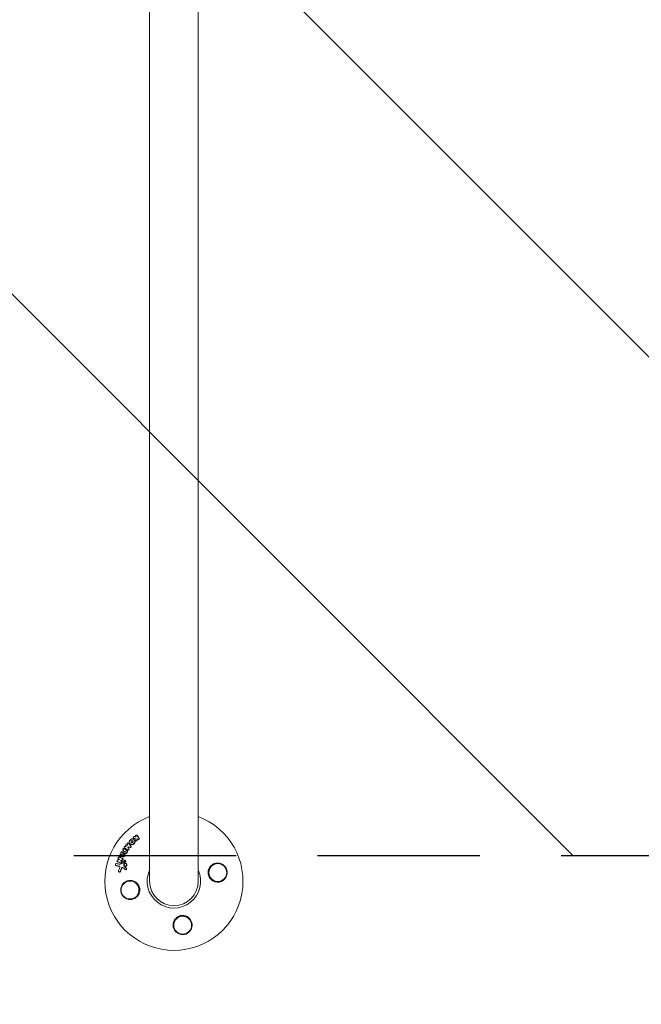
# Model space of a CAD drawing. Units: millimetres. Extents: x -11200 to 11200, y -11200 to 11200.
# Drawn here: x -6199 to -5713, y -9296 to -8527 of the extents above; entities that cross this region are included whole.
import ezdxf

# ---------------------------------------------------------------- set-up
doc = ezdxf.new("R2010")
doc.units = ezdxf.units.MM
doc.header["$LTSCALE"] = 20
doc.linetypes.add('HIDDEN', pattern=[9.525, 6.35, -3.175])
for name, color, linetype in [('2d', 230, 'Continuous'), ('ASTMF3101-TrainingEnvelope', 222, 'HIDDEN'), ('ASTMF3101-TrainingEnvelope_Hatch', 222, 'Continuous')]:
    doc.layers.add(name, color=color, linetype=linetype)

msp = doc.modelspace()

# ---------------------------------------------------------------- hatches: boundary and pattern name
at = {"layer": 'ASTMF3101-TrainingEnvelope_Hatch'}
h = msp.add_hatch(dxfattribs=at)
h.set_pattern_fill('ANSI31', color=256, scale=100, angle=90)
h.set_pattern_definition([(135, (-3303.55, -8500), (-224.506, -224.506), [])])
h.paths.add_polyline_path([(-6578.55, -7820, 0.414214), (-7078.55, -8320), (-7078.55, -8680, 0.414214), (-6578.55, -9180), (-5578.55, -9180, 0.259603), (-5153.55, -8943.39, 0.259603), (-4728.55, -9180), (-3728.55, -9180, 0.259603), (-3303.55, -8943.39, 0.259603), (-2878.55, -9180), (-1878.55, -9180, 0.259603), (-1453.55, -8943.39, 0.259603), (-1028.55, -9180), (-28.55, -9180, 0.414214), (471.45, -8680), (471.45, -8320, 0.414214), (-28.55, -7820), (-1028.55, -7820, 0.259603), (-1453.55, -8056.61, 0.259603), (-1878.55, -7820), (-2878.55, -7820, 0.259603), (-3303.55, -8056.61, 0.259603), (-3728.55, -7820), (-4728.55, -7820, 0.259603), (-5153.55, -8056.61, 0.259603), (-5578.55, -7820)])

# ---------------------------------------------------------------- linework, layer by layer
at = {"layer": '2d', "lineweight": 0}
for p, q in [((-6097.55, -7800), (-6097.55, -9200)), ((-6059.55, -9200), (-6059.55, -7800)), ((-6109.88, -9166.41), (-6110.09, -9166.27)), ((-6107.23, -9164.07), (-6107.44, -9163.93)), ((-6117, -9174.11), (-6117.2, -9173.97)), ((-6114.28, -9173.2), (-6114.49, -9173.06)), ((-6113.93, -9170.25), (-6114.14, -9170.11)), ((-6112.44, -9171.02), (-6112.65, -9170.88)), ((-6109.76, -9167.34), (-6109.97, -9167.2)), ((-6108.34, -9168.55), (-6108.55, -9168.41)), ((-6106.66, -9167.44), (-6106.87, -9167.3)), ((-6120.89, -9180.78), (-6121.1, -9180.64)), ((-6119, -9177.25), (-6119.21, -9177.11)), ((-6118.12, -9175.82), (-6118.32, -9175.69)), ((-6117.49, -9178.35), (-6117.69, -9178.21)), ((-6116.77, -9176.68), (-6116.98, -9176.55)), ((-6115.1, -9176.11), (-6115.31, -9175.97)), ((-6123.73, -9187.76), (-6123.94, -9187.62)), ((-6122.57, -9184.77), (-6122.78, -9184.63)), ((-6121.84, -9182.59), (-6122.05, -9182.45)), ((-6119.34, -9184.43), (-6119.55, -9184.3)), ((-6118.58, -9182.26), (-6118.79, -9182.12)), ((-6116.85, -9188.1), (-6117.06, -9187.96)), ((-6116.49, -9183.81), (-6116.7, -9183.67)), ((-6115.78, -9186.28), (-6115.98, -9186.14)), ((-6121.34, -9192.68), (-6121.55, -9192.54)), ((-6116.52, -9190.84), (-6116.73, -9190.7)), ((-6115.76, -9189.78), (-6115.97, -9189.64))]:
    msp.add_line(p, q, dxfattribs=at)
at = {"layer": '2d', "flags": 128}
msp.add_lwpolyline([(11200, 6000, 0.414214), (6000, 11200), (-6000, 11200, 0.414214), (-11200, 6000), (-11200, -6000, 0.414214), (-6000, -11200), (6000, -11200, 0.414214), (11200, -6000)], format="xyb", close=True, dxfattribs=at)
at = {"layer": '2d', "lineweight": 0}
for centre in [(-6044.22, -9193.17), (-6112.88, -9206.83), (-6071.72, -9234.33)]:
    msp.add_circle(centre, 7, dxfattribs=at)
for radius, start, end in [(54, 110.60062, 69.3994), (20.92, 155.26074, 24.73926), (19, 180, 0)]:
    msp.add_arc((-6078.55, -9200), radius, start, end, dxfattribs=at)
for points, knots in [([(-6109.95, -9166.33), (-6110.1, -9166.29), (-6110.23, -9166.17), (-6110.35, -9165.88), (-6110.34, -9165.7), (-6110.2, -9165.38), (-6110.07, -9165.24), (-6109.75, -9165.08), (-6109.57, -9165.06), (-6109.42, -9165.1)], [0.000910424, 0.000910424, 0.000910424, 0.000910424, 0.001445133, 0.001445133, 0.001979841, 0.001979841, 0.002514549, 0.002514549, 0.003049257, 0.003049257, 0.003049257, 0.003049257]), ([(-6108.44, -9164.86), (-6108.52, -9164.72), (-6108.54, -9164.55), (-6108.47, -9164.3), (-6108.43, -9164.22), (-6108.32, -9164.07), (-6108.26, -9164.01), (-6108.03, -9163.86), (-6107.85, -9163.82), (-6107.52, -9163.86), (-6107.37, -9163.96), (-6107.29, -9164.09)], [0.000294684, 0.000294684, 0.000294684, 0.000294684, 0.000834308, 0.000834308, 0.00110412, 0.00110412, 0.001373932, 0.001373932, 0.001913557, 0.001913557, 0.002453181, 0.002453181, 0.002453181, 0.002453181]), ([(-6105.87, -9166.37), (-6105.84, -9166.42), (-6105.81, -9166.49), (-6105.78, -9166.63), (-6105.78, -9166.7), (-6105.8, -9166.77)], [0.0016732381, 0.0016732381, 0.0016732381, 0.0016732381, 0.0019028734, 0.0019028734, 0.0021325088, 0.0021325088, 0.0021325088, 0.0021325088]), ([(-6117.17, -9173.99), (-6117.31, -9173.91), (-6117.41, -9173.77), (-6117.47, -9173.45), (-6117.44, -9173.26), (-6117.3, -9173.03), (-6117.24, -9172.96), (-6117.11, -9172.85), (-6117.03, -9172.81), (-6116.79, -9172.73), (-6116.62, -9172.74), (-6116.48, -9172.82)], [0.001236761, 0.001236761, 0.001236761, 0.001236761, 0.001768239, 0.001768239, 0.002299716, 0.002299716, 0.002565455, 0.002565455, 0.002831194, 0.002831194, 0.003362671, 0.003362671, 0.003362671, 0.003362671]), ([(-6116.25, -9172.31), (-6116.3, -9172.21), (-6116.32, -9172.09), (-6116.28, -9171.85), (-6116.23, -9171.73), (-6116.07, -9171.54), (-6115.96, -9171.47), (-6115.74, -9171.39), (-6115.61, -9171.39), (-6115.51, -9171.42)], [0.000252373, 0.000252373, 0.000252373, 0.000252373, 0.000624987, 0.000624987, 0.000997602, 0.000997602, 0.001370216, 0.001370216, 0.001742831, 0.001742831, 0.001742831, 0.001742831]), ([(-6115.05, -9171.11), (-6115.15, -9170.99), (-6115.19, -9170.82), (-6115.13, -9170.48), (-6115.04, -9170.31), (-6114.77, -9170.08), (-6114.6, -9170.02), (-6114.27, -9170.03), (-6114.12, -9170.1), (-6114.02, -9170.23)], [0.000346557, 0.000346557, 0.000346557, 0.000346557, 0.000878306, 0.000878306, 0.001410055, 0.001410055, 0.001941804, 0.001941804, 0.002473553, 0.002473553, 0.002473553, 0.002473553]), ([(-6109.18, -9169.09), (-6109.2, -9169.23), (-6109.24, -9169.37), (-6109.33, -9169.64), (-6109.4, -9169.78), (-6109.54, -9170.04), (-6109.63, -9170.16), (-6109.81, -9170.39), (-6109.92, -9170.5), (-6110.14, -9170.69), (-6110.26, -9170.78), (-6110.52, -9170.93), (-6110.65, -9171), (-6111.06, -9171.15), (-6111.34, -9171.2), (-6111.76, -9171.19), (-6111.9, -9171.18), (-6112.16, -9171.12), (-6112.29, -9171.07), (-6112.53, -9170.96), (-6112.64, -9170.89), (-6112.85, -9170.73), (-6112.95, -9170.64), (-6113.2, -9170.33), (-6113.32, -9170.08), (-6113.46, -9169.56), (-6113.47, -9169.27), (-6113.43, -9168.99)], [0.008330916, 0.008330916, 0.008330916, 0.008330916, 0.008776689, 0.008776689, 0.009222462, 0.009222462, 0.009668235, 0.009668235, 0.010114009, 0.010114009, 0.010559782, 0.010559782, 0.011005555, 0.011005555, 0.011897102, 0.011897102, 0.012342875, 0.012342875, 0.012788648, 0.012788648, 0.013234421, 0.013234421, 0.013680195, 0.013680195, 0.014571741, 0.014571741, 0.015463288, 0.015463288, 0.015463288, 0.015463288]), ([(-6113.43, -9168.99), (-6113.41, -9168.85), (-6113.38, -9168.71), (-6113.28, -9168.43), (-6113.22, -9168.3), (-6113.08, -9168.04), (-6112.99, -9167.91), (-6112.81, -9167.68), (-6112.7, -9167.58), (-6112.36, -9167.28), (-6112.1, -9167.13), (-6111.69, -9166.97), (-6111.55, -9166.94), (-6111.27, -9166.89), (-6111.13, -9166.88), (-6110.85, -9166.88), (-6110.72, -9166.9), (-6110.45, -9166.96), (-6110.32, -9167.01), (-6109.96, -9167.18), (-6109.75, -9167.34), (-6109.5, -9167.65), (-6109.42, -9167.76), (-6109.3, -9168), (-6109.26, -9168.13), (-6109.19, -9168.39), (-6109.17, -9168.53), (-6109.15, -9168.8), (-6109.16, -9168.94), (-6109.18, -9169.09)], [0.00119371, 0.00119371, 0.00119371, 0.00119371, 0.001639785, 0.001639785, 0.002085861, 0.002085861, 0.002531936, 0.002531936, 0.002978011, 0.002978011, 0.003870162, 0.003870162, 0.004316237, 0.004316237, 0.004762313, 0.004762313, 0.005208388, 0.005208388, 0.005654464, 0.005654464, 0.006546614, 0.006546614, 0.00699269, 0.00699269, 0.007438765, 0.007438765, 0.00788484, 0.00788484, 0.008330916, 0.008330916, 0.008330916, 0.008330916]), ([(-6112.21, -9172.82), (-6112.22, -9172.91), (-6112.25, -9173), (-6112.35, -9173.17), (-6112.42, -9173.25), (-6112.58, -9173.36), (-6112.66, -9173.4), (-6112.85, -9173.44), (-6112.94, -9173.44), (-6113.02, -9173.42)], [0.002500138, 0.002500138, 0.002500138, 0.002500138, 0.00279266, 0.00279266, 0.003085182, 0.003085182, 0.003377705, 0.003377705, 0.003670227, 0.003670227, 0.003670227, 0.003670227]), ([(-6112, -9172.96), (-6112.01, -9173.05), (-6112.04, -9173.14), (-6112.14, -9173.31), (-6112.21, -9173.39), (-6112.37, -9173.5), (-6112.45, -9173.54), (-6112.64, -9173.58), (-6112.73, -9173.58), (-6112.82, -9173.56)], [0.002413178, 0.002413178, 0.002413178, 0.002413178, 0.00270555, 0.00270555, 0.002997923, 0.002997923, 0.003290296, 0.003290296, 0.003582668, 0.003582668, 0.003582668, 0.003582668]), ([(-6108.97, -9169.23), (-6109.02, -9169.51), (-6109.11, -9169.79), (-6109.33, -9170.17), (-6109.42, -9170.3), (-6109.61, -9170.53), (-6109.71, -9170.64), (-6109.93, -9170.83), (-6110.06, -9170.92), (-6110.31, -9171.07), (-6110.44, -9171.14), (-6110.71, -9171.24), (-6110.85, -9171.28), (-6111.13, -9171.33), (-6111.27, -9171.34), (-6111.55, -9171.33), (-6111.69, -9171.32), (-6111.95, -9171.26), (-6112.08, -9171.21), (-6112.28, -9171.12), (-6112.36, -9171.07), (-6112.44, -9171.02)], [0.007960004, 0.007960004, 0.007960004, 0.007960004, 0.008851593, 0.008851593, 0.009297387, 0.009297387, 0.009743181, 0.009743181, 0.010188975, 0.010188975, 0.010634769, 0.010634769, 0.011080564, 0.011080564, 0.011526358, 0.011526358, 0.011972152, 0.011972152, 0.012417946, 0.012417946, 0.012723864, 0.012723864, 0.012723864, 0.012723864]), ([(-6112.32, -9172.38), (-6112.27, -9172.43), (-6112.24, -9172.5), (-6112.2, -9172.66), (-6112.2, -9172.74), (-6112.21, -9172.82)], [0.0019955509, 0.0019955509, 0.0019955509, 0.0019955509, 0.0022478445, 0.0022478445, 0.0025001381, 0.0025001381, 0.0025001381, 0.0025001381]), ([(-6110.52, -9169.05), (-6110.54, -9169.16), (-6110.58, -9169.26), (-6110.68, -9169.45), (-6110.76, -9169.54), (-6110.92, -9169.69), (-6111.02, -9169.74), (-6111.22, -9169.82), (-6111.33, -9169.84), (-6111.54, -9169.84), (-6111.64, -9169.81), (-6111.82, -9169.73), (-6111.9, -9169.67), (-6112.02, -9169.52), (-6112.07, -9169.42), (-6112.12, -9169.23), (-6112.12, -9169.12), (-6112.11, -9169.02)], [0.003056977, 0.003056977, 0.003056977, 0.003056977, 0.003389075, 0.003389075, 0.003721173, 0.003721173, 0.004053271, 0.004053271, 0.004385369, 0.004385369, 0.004717467, 0.004717467, 0.005049565, 0.005049565, 0.005381663, 0.005381663, 0.00571376, 0.00571376, 0.00571376, 0.00571376]), ([(-6112.11, -9169.02), (-6112.08, -9168.81), (-6111.96, -9168.6), (-6111.71, -9168.38), (-6111.61, -9168.32), (-6111.41, -9168.25), (-6111.3, -9168.23), (-6111.09, -9168.23), (-6110.99, -9168.25), (-6110.81, -9168.34), (-6110.73, -9168.4), (-6110.61, -9168.55), (-6110.56, -9168.64), (-6110.51, -9168.84), (-6110.51, -9168.95), (-6110.52, -9169.05)], [0.000398248, 0.000398248, 0.000398248, 0.000398248, 0.001062931, 0.001062931, 0.001395272, 0.001395272, 0.001727613, 0.001727613, 0.002059954, 0.002059954, 0.002392295, 0.002392295, 0.002724636, 0.002724636, 0.003056977, 0.003056977, 0.003056977, 0.003056977]), ([(-6112.11, -9172.51), (-6112.07, -9172.57), (-6112.03, -9172.64), (-6111.99, -9172.79), (-6111.99, -9172.88), (-6112, -9172.96)], [0.0019083912, 0.0019083912, 0.0019083912, 0.0019083912, 0.0021607845, 0.0021607845, 0.0024131778, 0.0024131778, 0.0024131778, 0.0024131778]), ([(-6111.7, -9169.78), (-6111.72, -9169.76), (-6111.74, -9169.75), (-6111.81, -9169.65), (-6111.86, -9169.56), (-6111.91, -9169.37), (-6111.91, -9169.26), (-6111.9, -9169.15)], [0.0051356508, 0.0051356508, 0.0051356508, 0.0051356508, 0.0052130679, 0.0052130679, 0.0055452568, 0.0055452568, 0.0058774457, 0.0058774457, 0.0058774457, 0.0058774457]), ([(-6109.76, -9167.34), (-6109.61, -9167.43), (-6109.48, -9167.55), (-6109.29, -9167.79), (-6109.21, -9167.9), (-6109.09, -9168.14), (-6109.05, -9168.27), (-6108.98, -9168.53), (-6108.96, -9168.66), (-6108.95, -9168.94), (-6108.95, -9169.09), (-6108.97, -9169.23)], [0.005588029, 0.005588029, 0.005588029, 0.005588029, 0.006175756, 0.006175756, 0.006621818, 0.006621818, 0.00706788, 0.00706788, 0.007513942, 0.007513942, 0.007960004, 0.007960004, 0.007960004, 0.007960004]), ([(-6107.49, -9167.88), (-6107.52, -9168.05), (-6107.61, -9168.21), (-6107.87, -9168.44), (-6108.04, -9168.51), (-6108.37, -9168.51), (-6108.53, -9168.45), (-6108.75, -9168.23), (-6108.8, -9168.07), (-6108.79, -9167.91)], [0.002634969, 0.002634969, 0.002634969, 0.002634969, 0.003155577, 0.003155577, 0.003676185, 0.003676185, 0.004196793, 0.004196793, 0.004717401, 0.004717401, 0.004717401, 0.004717401]), ([(-6105.8, -9166.77), (-6105.82, -9166.91), (-6105.88, -9167.04), (-6106.07, -9167.25), (-6106.2, -9167.33), (-6106.46, -9167.4), (-6106.61, -9167.4), (-6106.85, -9167.32), (-6106.96, -9167.24), (-6107.03, -9167.13)], [0.002132509, 0.002132509, 0.002132509, 0.002132509, 0.002557111, 0.002557111, 0.002981714, 0.002981714, 0.003406316, 0.003406316, 0.003830919, 0.003830919, 0.003830919, 0.003830919]), ([(-6105.66, -9166.51), (-6105.63, -9166.57), (-6105.6, -9166.63), (-6105.57, -9166.77), (-6105.57, -9166.84), (-6105.59, -9166.91)], [0.0019961832, 0.0019961832, 0.0019961832, 0.0019961832, 0.0022258528, 0.0022258528, 0.0024555225, 0.0024555225, 0.0024555225, 0.0024555225]), ([(-6121.92, -9182.51), (-6122.07, -9182.46), (-6122.19, -9182.35), (-6122.32, -9182.04), (-6122.32, -9181.85), (-6122.21, -9181.51), (-6122.09, -9181.36), (-6121.79, -9181.19), (-6121.62, -9181.17), (-6121.47, -9181.22)], [0.000854722, 0.000854722, 0.000854722, 0.000854722, 0.001389551, 0.001389551, 0.00192438, 0.00192438, 0.002459209, 0.002459209, 0.002994038, 0.002994038, 0.002994038, 0.002994038]), ([(-6120.81, -9180.73), (-6120.96, -9180.73), (-6121.11, -9180.67), (-6121.31, -9180.44), (-6121.36, -9180.28), (-6121.35, -9179.94), (-6121.28, -9179.77), (-6121.06, -9179.52), (-6120.9, -9179.44), (-6120.75, -9179.42)], [0.00034419, 0.00034419, 0.00034419, 0.00034419, 0.000852519, 0.000852519, 0.001360848, 0.001360848, 0.001869178, 0.001869178, 0.002377507, 0.002377507, 0.002377507, 0.002377507]), ([(-6120.09, -9178.08), (-6120.17, -9177.95), (-6120.2, -9177.77), (-6120.13, -9177.45), (-6120.04, -9177.29), (-6119.78, -9177.07), (-6119.62, -9177.02), (-6119.32, -9177.04), (-6119.18, -9177.11), (-6119.08, -9177.23)], [0.000283783, 0.000283783, 0.000283783, 0.000283783, 0.000791643, 0.000791643, 0.001299502, 0.001299502, 0.001807361, 0.001807361, 0.002315221, 0.002315221, 0.002315221, 0.002315221]), ([(-6118.31, -9175.69), (-6118.45, -9175.61), (-6118.54, -9175.46), (-6118.59, -9175.13), (-6118.55, -9174.94), (-6118.36, -9174.64), (-6118.21, -9174.52), (-6117.89, -9174.43), (-6117.71, -9174.45), (-6117.58, -9174.53)], [0.001355722, 0.001355722, 0.001355722, 0.001355722, 0.001892369, 0.001892369, 0.002429015, 0.002429015, 0.002965662, 0.002965662, 0.003502309, 0.003502309, 0.003502309, 0.003502309]), ([(-6115.69, -9177.67), (-6115.8, -9177.84), (-6115.94, -9177.99), (-6116.18, -9178.17), (-6116.26, -9178.22), (-6116.44, -9178.31), (-6116.53, -9178.34), (-6116.8, -9178.42), (-6116.99, -9178.43), (-6117.36, -9178.38), (-6117.53, -9178.32), (-6117.83, -9178.13), (-6117.96, -9177.99), (-6118.11, -9177.76), (-6118.15, -9177.67), (-6118.22, -9177.5), (-6118.24, -9177.4), (-6118.29, -9177.12), (-6118.28, -9176.92), (-6118.2, -9176.53), (-6118.12, -9176.33), (-6118.01, -9176.16)], [0.00681725, 0.00681725, 0.00681725, 0.00681725, 0.007424839, 0.007424839, 0.007728633, 0.007728633, 0.008032427, 0.008032427, 0.008640015, 0.008640015, 0.009247604, 0.009247604, 0.009855192, 0.009855192, 0.010158986, 0.010158986, 0.01046278, 0.01046278, 0.011070369, 0.011070369, 0.011677957, 0.011677957, 0.011677957, 0.011677957]), ([(-6117.15, -9180.06), (-6117.16, -9180.23), (-6117.24, -9180.4), (-6117.48, -9180.64), (-6117.64, -9180.71), (-6117.8, -9180.71)], [0.002486021, 0.002486021, 0.002486021, 0.002486021, 0.002999679, 0.002999679, 0.003513337, 0.003513337, 0.003513337, 0.003513337]), ([(-6115.48, -9177.81), (-6115.53, -9177.89), (-6115.6, -9177.97), (-6115.74, -9178.12), (-6115.81, -9178.19), (-6115.97, -9178.31), (-6116.05, -9178.36), (-6116.23, -9178.45), (-6116.32, -9178.48), (-6116.5, -9178.53), (-6116.6, -9178.55), (-6116.78, -9178.56), (-6116.88, -9178.56), (-6117.06, -9178.54), (-6117.15, -9178.51), (-6117.31, -9178.45), (-6117.4, -9178.41), (-6117.48, -9178.36), (-6117.48, -9178.36), (-6117.49, -9178.35)], [0.006658893, 0.006658893, 0.006658893, 0.006658893, 0.006962629, 0.006962629, 0.007266365, 0.007266365, 0.007570101, 0.007570101, 0.007873837, 0.007873837, 0.008177573, 0.008177573, 0.008481309, 0.008481309, 0.008785044, 0.008785044, 0.00908878, 0.00908878, 0.009108559, 0.009108559, 0.009108559, 0.009108559]), ([(-6117.27, -9179.62), (-6117.22, -9179.68), (-6117.19, -9179.75), (-6117.15, -9179.9), (-6117.14, -9179.98), (-6117.15, -9180.06)], [0.0019940348, 0.0019940348, 0.0019940348, 0.0019940348, 0.0022400282, 0.0022400282, 0.0024860215, 0.0024860215, 0.0024860215, 0.0024860215]), ([(-6116.61, -9177.09), (-6116.66, -9177.16), (-6116.73, -9177.21), (-6116.89, -9177.25), (-6116.97, -9177.24), (-6117.09, -9177.16), (-6117.14, -9177.09), (-6117.17, -9176.94), (-6117.15, -9176.85), (-6117.11, -9176.78)], [0.001494012, 0.001494012, 0.001494012, 0.001494012, 0.001746338, 0.001746338, 0.001998664, 0.001998664, 0.00225099, 0.00225099, 0.002503315, 0.002503315, 0.002503315, 0.002503315]), ([(-6117.06, -9179.76), (-6117.01, -9179.82), (-6116.98, -9179.89), (-6116.94, -9180.04), (-6116.93, -9180.12), (-6116.94, -9180.2)], [0.0022169378, 0.0022169378, 0.0022169378, 0.0022169378, 0.0024629443, 0.0024629443, 0.0027089509, 0.0027089509, 0.0027089509, 0.0027089509]), ([(-6116.91, -9177.24), (-6116.93, -9177.22), (-6116.94, -9177.19), (-6116.96, -9177.08), (-6116.94, -9176.99), (-6116.9, -9176.91)], [0.0022073241, 0.0022073241, 0.0022073241, 0.0022073241, 0.0023069038, 0.0023069038, 0.0025591367, 0.0025591367, 0.0025591367, 0.0025591367]), ([(-6115.32, -9175.96), (-6115.23, -9176.02), (-6115.16, -9176.11), (-6115.06, -9176.31), (-6115.05, -9176.43), (-6115.06, -9176.55)], [0.0019803984, 0.0019803984, 0.0019803984, 0.0019803984, 0.0023482037, 0.0023482037, 0.0027160091, 0.0027160091, 0.0027160091, 0.0027160091]), ([(-6115.1, -9176.11), (-6115.02, -9176.17), (-6114.95, -9176.25), (-6114.86, -9176.45), (-6114.84, -9176.57), (-6114.85, -9176.69)], [0.001902969, 0.001902969, 0.001902969, 0.001902969, 0.002255829, 0.002255829, 0.0026235607, 0.0026235607, 0.0026235607, 0.0026235607]), ([(-6114.85, -9176.69), (-6114.86, -9176.75), (-6114.87, -9176.81), (-6114.91, -9176.92), (-6114.94, -9176.97), (-6114.97, -9177.02)], [0.0026235607, 0.0026235607, 0.0026235607, 0.0026235607, 0.0028029003, 0.0028029003, 0.00298224, 0.00298224, 0.00298224, 0.00298224]), ([(-6113.86, -9174.79), (-6113.88, -9174.9), (-6113.92, -9175), (-6114.04, -9175.19), (-6114.12, -9175.27), (-6114.31, -9175.38), (-6114.42, -9175.41), (-6114.62, -9175.42), (-6114.72, -9175.39), (-6114.81, -9175.35)], [0.002479321, 0.002479321, 0.002479321, 0.002479321, 0.002813202, 0.002813202, 0.003147083, 0.003147083, 0.003480964, 0.003480964, 0.003814845, 0.003814845, 0.003814845, 0.003814845]), ([(-6113.66, -9174.93), (-6113.67, -9175.04), (-6113.71, -9175.14), (-6113.83, -9175.33), (-6113.91, -9175.41), (-6114.1, -9175.52), (-6114.21, -9175.55), (-6114.41, -9175.56), (-6114.51, -9175.53), (-6114.6, -9175.48)], [0.002417662, 0.002417662, 0.002417662, 0.002417662, 0.002751533, 0.002751533, 0.003085404, 0.003085404, 0.003419275, 0.003419275, 0.003753146, 0.003753146, 0.003753146, 0.003753146]), ([(-6113.91, -9174.47), (-6113.89, -9174.52), (-6113.87, -9174.57), (-6113.86, -9174.68), (-6113.86, -9174.73), (-6113.86, -9174.79)], [0.0021413101, 0.0021413101, 0.0021413101, 0.0021413101, 0.0023103155, 0.0023103155, 0.0024793209, 0.0024793209, 0.0024793209, 0.0024793209]), ([(-6113.7, -9174.61), (-6113.68, -9174.66), (-6113.66, -9174.71), (-6113.65, -9174.82), (-6113.65, -9174.87), (-6113.66, -9174.93)], [0.002079046, 0.002079046, 0.002079046, 0.002079046, 0.0022483539, 0.0022483539, 0.0024176618, 0.0024176618, 0.0024176618, 0.0024176618]), ([(-6123.71, -9187.72), (-6123.8, -9187.7), (-6123.88, -9187.67), (-6124.03, -9187.56), (-6124.1, -9187.49), (-6124.24, -9187.23), (-6124.27, -9187.02), (-6124.21, -9186.71), (-6124.17, -9186.61), (-6124.07, -9186.44), (-6124, -9186.36), (-6123.84, -9186.24), (-6123.76, -9186.19), (-6123.57, -9186.14), (-6123.48, -9186.14), (-6123.39, -9186.15)], [0.000677845, 0.000677845, 0.000677845, 0.000677845, 0.000988278, 0.000988278, 0.00129871, 0.00129871, 0.001919575, 0.001919575, 0.002230008, 0.002230008, 0.00254044, 0.00254044, 0.002850873, 0.002850873, 0.003161305, 0.003161305, 0.003161305, 0.003161305]), ([(-6122.67, -9184.69), (-6122.79, -9184.65), (-6122.89, -9184.56), (-6123.02, -9184.34), (-6123.05, -9184.2), (-6123.04, -9183.92), (-6122.99, -9183.78), (-6122.83, -9183.55), (-6122.72, -9183.46), (-6122.6, -9183.41)], [0.000364384, 0.000364384, 0.000364384, 0.000364384, 0.000787224, 0.000787224, 0.001210065, 0.001210065, 0.001632905, 0.001632905, 0.002055746, 0.002055746, 0.002055746, 0.002055746]), ([(-6120.79, -9188.93), (-6120.78, -9188.74), (-6120.83, -9188.56), (-6121.03, -9188.26), (-6121.19, -9188.16), (-6121.35, -9188.13)], [0.000544521, 0.000544521, 0.000544521, 0.000544521, 0.001115053, 0.001115053, 0.001685586, 0.001685586, 0.001685586, 0.001685586]), ([(-6119.28, -9184.88), (-6119.29, -9184.98), (-6119.32, -9185.09), (-6119.42, -9185.27), (-6119.48, -9185.36), (-6119.64, -9185.48), (-6119.73, -9185.52), (-6119.92, -9185.56), (-6120.02, -9185.56), (-6120.11, -9185.53)], [0.002404396, 0.002404396, 0.002404396, 0.002404396, 0.002718785, 0.002718785, 0.003033173, 0.003033173, 0.003347562, 0.003347562, 0.003661951, 0.003661951, 0.003661951, 0.003661951]), ([(-6119.07, -9185.02), (-6119.08, -9185.12), (-6119.11, -9185.23), (-6119.21, -9185.41), (-6119.27, -9185.5), (-6119.43, -9185.62), (-6119.52, -9185.66), (-6119.71, -9185.7), (-6119.81, -9185.7), (-6119.9, -9185.67)], [0.002279872, 0.002279872, 0.002279872, 0.002279872, 0.002594233, 0.002594233, 0.002908595, 0.002908595, 0.003222956, 0.003222956, 0.003537318, 0.003537318, 0.003537318, 0.003537318]), ([(-6119.68, -9184.23), (-6119.55, -9184.27), (-6119.44, -9184.36), (-6119.31, -9184.59), (-6119.27, -9184.74), (-6119.28, -9184.88)], [0.0015326401, 0.0015326401, 0.0015326401, 0.0015326401, 0.0019685181, 0.0019685181, 0.0024043961, 0.0024043961, 0.0024043961, 0.0024043961]), ([(-6118.36, -9189.33), (-6118.45, -9189.26), (-6118.55, -9189.2), (-6118.77, -9189.16), (-6118.89, -9189.17), (-6119.11, -9189.24), (-6119.21, -9189.3), (-6119.39, -9189.47), (-6119.46, -9189.57), (-6119.51, -9189.69)], [0.000549073, 0.000549073, 0.000549073, 0.000549073, 0.000924056, 0.000924056, 0.001299039, 0.001299039, 0.001674022, 0.001674022, 0.002049006, 0.002049006, 0.002049006, 0.002049006]), ([(-6119.34, -9184.44), (-6119.27, -9184.48), (-6119.21, -9184.54), (-6119.1, -9184.73), (-6119.06, -9184.87), (-6119.07, -9185.02)], [0.0015698018, 0.0015698018, 0.0015698018, 0.0015698018, 0.001843767, 0.001843767, 0.0022798718, 0.0022798718, 0.0022798718, 0.0022798718]), ([(-6118.31, -9189.37), (-6118.36, -9189.35), (-6118.4, -9189.33), (-6118.56, -9189.3), (-6118.67, -9189.31), (-6118.9, -9189.38), (-6119, -9189.44), (-6119.18, -9189.61), (-6119.25, -9189.71), (-6119.3, -9189.83)], [0.003946341, 0.003946341, 0.003946341, 0.003946341, 0.004103297, 0.004103297, 0.004478175, 0.004478175, 0.004853054, 0.004853054, 0.005227932, 0.005227932, 0.005227932, 0.005227932]), ([(-6118.53, -9182.7), (-6118.54, -9182.84), (-6118.59, -9182.97), (-6118.75, -9183.2), (-6118.86, -9183.28), (-6118.98, -9183.33)], [0.0025446041, 0.0025446041, 0.0025446041, 0.0025446041, 0.002957182, 0.002957182, 0.00336976, 0.00336976, 0.00336976, 0.00336976]), ([(-6118.92, -9182.05), (-6118.8, -9182.09), (-6118.69, -9182.18), (-6118.55, -9182.41), (-6118.52, -9182.56), (-6118.53, -9182.7)], [0.0016683362, 0.0016683362, 0.0016683362, 0.0016683362, 0.0021064701, 0.0021064701, 0.0025446041, 0.0025446041, 0.0025446041, 0.0025446041]), ([(-6118.32, -9182.84), (-6118.33, -9182.98), (-6118.38, -9183.11), (-6118.54, -9183.34), (-6118.65, -9183.42), (-6118.77, -9183.47)], [0.0023414576, 0.0023414576, 0.0023414576, 0.0023414576, 0.0027541317, 0.0027541317, 0.0031668058, 0.0031668058, 0.0031668058, 0.0031668058]), ([(-6118.58, -9182.26), (-6118.51, -9182.3), (-6118.46, -9182.36), (-6118.34, -9182.55), (-6118.31, -9182.7), (-6118.32, -9182.84)], [0.0016284846, 0.0016284846, 0.0016284846, 0.0016284846, 0.0019033911, 0.0019033911, 0.0023414576, 0.0023414576, 0.0023414576, 0.0023414576]), ([(-6117.64, -9186.05), (-6117.71, -9186.14), (-6117.76, -9186.25), (-6117.82, -9186.47), (-6117.83, -9186.59), (-6117.82, -9186.7)], [0.0003643753, 0.0003643753, 0.0003643753, 0.0003643753, 0.0007108458, 0.0007108458, 0.0010573164, 0.0010573164, 0.0010573164, 0.0010573164]), ([(-6117.73, -9187.83), (-6117.72, -9187.95), (-6117.69, -9188.06), (-6117.59, -9188.26), (-6117.52, -9188.34), (-6117.44, -9188.41)], [0.0011768548, 0.0011768548, 0.0011768548, 0.0011768548, 0.0015235277, 0.0015235277, 0.0018702007, 0.0018702007, 0.0018702007, 0.0018702007]), ([(-6117.43, -9186.19), (-6117.5, -9186.28), (-6117.55, -9186.39), (-6117.61, -9186.61), (-6117.62, -9186.72), (-6117.61, -9186.84)], [0.0048348709, 0.0048348709, 0.0048348709, 0.0048348709, 0.0051806432, 0.0051806432, 0.0055264155, 0.0055264155, 0.0055264155, 0.0055264155]), ([(-6117.52, -9187.98), (-6117.51, -9188.09), (-6117.48, -9188.2), (-6117.38, -9188.4), (-6117.31, -9188.48), (-6117.23, -9188.55)], [0.005096902, 0.005096902, 0.005096902, 0.005096902, 0.0054430942, 0.0054430942, 0.0057892865, 0.0057892865, 0.0057892865, 0.0057892865]), ([(-6117.49, -9183.85), (-6117.41, -9183.74), (-6117.3, -9183.66), (-6117.05, -9183.57), (-6116.92, -9183.57), (-6116.69, -9183.65), (-6116.59, -9183.74), (-6116.47, -9183.96), (-6116.44, -9184.09), (-6116.45, -9184.23)], [0.00109261, 0.00109261, 0.00109261, 0.00109261, 0.00150143, 0.00150143, 0.00191025, 0.00191025, 0.00231907, 0.00231907, 0.002727889, 0.002727889, 0.002727889, 0.002727889]), ([(-6115.56, -9187.06), (-6115.57, -9187.19), (-6115.61, -9187.33), (-6115.72, -9187.59), (-6115.79, -9187.7), (-6115.98, -9187.9), (-6116.09, -9187.98), (-6116.33, -9188.08), (-6116.46, -9188.11), (-6116.71, -9188.11), (-6116.84, -9188.08), (-6117.06, -9187.97), (-6117.16, -9187.89), (-6117.33, -9187.7), (-6117.39, -9187.58), (-6117.47, -9187.32), (-6117.49, -9187.19), (-6117.48, -9187.05)], [0.003827121, 0.003827121, 0.003827121, 0.003827121, 0.004241142, 0.004241142, 0.004655163, 0.004655163, 0.005069184, 0.005069184, 0.005483205, 0.005483205, 0.005897226, 0.005897226, 0.006311247, 0.006311247, 0.006725269, 0.006725269, 0.00713929, 0.00713929, 0.00713929, 0.00713929]), ([(-6117.48, -9187.05), (-6117.47, -9186.91), (-6117.44, -9186.77), (-6117.33, -9186.52), (-6117.25, -9186.4), (-6117.06, -9186.21), (-6116.95, -9186.13), (-6116.71, -9186.03), (-6116.58, -9186), (-6116.33, -9186), (-6116.2, -9186.03), (-6115.98, -9186.14), (-6115.88, -9186.22), (-6115.71, -9186.41), (-6115.65, -9186.53), (-6115.57, -9186.78), (-6115.56, -9186.92), (-6115.56, -9187.06)], [0.000513648, 0.000513648, 0.000513648, 0.000513648, 0.000927832, 0.000927832, 0.001342016, 0.001342016, 0.0017562, 0.0017562, 0.002170384, 0.002170384, 0.002584568, 0.002584568, 0.002998753, 0.002998753, 0.003412937, 0.003412937, 0.003827121, 0.003827121, 0.003827121, 0.003827121]), ([(-6115.35, -9187.2), (-6115.36, -9187.34), (-6115.4, -9187.47), (-6115.51, -9187.73), (-6115.58, -9187.84), (-6115.77, -9188.04), (-6115.88, -9188.12), (-6116.12, -9188.22), (-6116.25, -9188.25), (-6116.5, -9188.25), (-6116.63, -9188.22), (-6116.78, -9188.15), (-6116.81, -9188.13), (-6116.85, -9188.1)], [0.004527151, 0.004527151, 0.004527151, 0.004527151, 0.004941232, 0.004941232, 0.005355314, 0.005355314, 0.005769396, 0.005769396, 0.006183477, 0.006183477, 0.006597559, 0.006597559, 0.0067328, 0.0067328, 0.0067328, 0.0067328]), ([(-6116.49, -9183.81), (-6116.42, -9183.85), (-6116.36, -9183.91), (-6116.26, -9184.1), (-6116.23, -9184.23), (-6116.24, -9184.37)], [0.0021732743, 0.0021732743, 0.0021732743, 0.0021732743, 0.0024435179, 0.0024435179, 0.0028523534, 0.0028523534, 0.0028523534, 0.0028523534]), ([(-6116.24, -9184.37), (-6116.24, -9184.44), (-6116.26, -9184.5), (-6116.31, -9184.63), (-6116.34, -9184.69), (-6116.38, -9184.75)], [0.0028523534, 0.0028523534, 0.0028523534, 0.0028523534, 0.0030594015, 0.0030594015, 0.0032664495, 0.0032664495, 0.0032664495, 0.0032664495]), ([(-6115.78, -9186.28), (-6115.71, -9186.33), (-6115.64, -9186.39), (-6115.5, -9186.55), (-6115.44, -9186.67), (-6115.36, -9186.92), (-6115.35, -9187.06), (-6115.35, -9187.2)], [0.003420121, 0.003420121, 0.003420121, 0.003420121, 0.00369867, 0.00369867, 0.00411291, 0.00411291, 0.004527151, 0.004527151, 0.004527151, 0.004527151]), ([(-6048.49, -9199.44), (-6048.57, -9199.39), (-6048.65, -9199.33), (-6049.48, -9198.74), (-6050.13, -9198.07), (-6050.92, -9196.86), (-6051.15, -9196.41), (-6051.45, -9195.67), (-6051.54, -9195.38), (-6051.68, -9194.85), (-6051.73, -9194.61), (-6051.81, -9194.08), (-6051.84, -9193.8), (-6051.87, -9193.07), (-6051.85, -9192.63), (-6051.66, -9191.28), (-6051.37, -9190.42), (-6050.83, -9189.42), (-6050.7, -9189.21), (-6050.56, -9189.01)], [1.851357, 1.851357, 1.851357, 1.851357, 1.883268, 1.883268, 2.171686, 2.171686, 2.323162, 2.323162, 2.412823, 2.412823, 2.487915, 2.487915, 2.572778, 2.572778, 2.706436, 2.706436, 2.986172, 2.986172, 3.063057, 3.063057, 3.063057, 3.063057]), ([(-6050.56, -9189.01), (-6050.11, -9188.35), (-6049.58, -9187.79), (-6048.67, -9187.08), (-6048.34, -9186.87), (-6047.68, -9186.5), (-6047.33, -9186.34), (-6046.62, -9186.08), (-6046.25, -9185.97), (-6045.5, -9185.82), (-6045.13, -9185.77), (-6044.37, -9185.74), (-6043.98, -9185.75), (-6043.21, -9185.83), (-6042.84, -9185.9), (-6042.09, -9186.1), (-6041.72, -9186.23), (-6041.01, -9186.55), (-6040.65, -9186.74), (-6039.99, -9187.17), (-6039.67, -9187.41), (-6039.08, -9187.95), (-6038.79, -9188.25), (-6038.29, -9188.89), (-6038.06, -9189.23), (-6037.76, -9189.77), (-6037.67, -9189.95), (-6037.5, -9190.33), (-6037.42, -9190.53), (-6037.21, -9191.12), (-6037.11, -9191.52), (-6036.97, -9192.34), (-6036.93, -9192.76), (-6036.93, -9193.17), (-6036.93, -9193.53), (-6036.95, -9193.88), (-6037.05, -9194.57), (-6037.12, -9194.92), (-6037.41, -9195.93), (-6037.69, -9196.56), (-6038.42, -9197.73), (-6038.85, -9198.25), (-6039.59, -9198.93), (-6039.86, -9199.14), (-6040.4, -9199.52), (-6040.68, -9199.68), (-6041.26, -9199.98), (-6041.57, -9200.12), (-6042.18, -9200.34), (-6042.5, -9200.43), (-6043.13, -9200.56), (-6043.45, -9200.61), (-6044.1, -9200.66), (-6044.43, -9200.67), (-6045.41, -9200.62), (-6046.05, -9200.51), (-6046.99, -9200.2), (-6047.3, -9200.08), (-6047.91, -9199.79), (-6048.2, -9199.63), (-6048.49, -9199.44)], [0.00000062, 0.00000062, 0.00000062, 0.00000062, 0.00248099, 0.00248099, 0.00372118, 0.00372118, 0.00496137, 0.00496137, 0.00620155, 0.00620155, 0.00744174, 0.00744174, 0.00868193, 0.00868193, 0.00992211, 0.00992211, 0.0111623, 0.0111623, 0.01240249, 0.01240249, 0.01364267, 0.01364267, 0.01488286, 0.01488286, 0.01612305, 0.01612305, 0.01674314, 0.01674314, 0.01736323, 0.01736323, 0.01860342, 0.01860342, 0.01984361, 0.01984361, 0.01984361, 0.02090357, 0.02090357, 0.02196353, 0.02196353, 0.02408345, 0.02408345, 0.02620337, 0.02620337, 0.02726333, 0.02726333, 0.02832329, 0.02832329, 0.02938325, 0.02938325, 0.03044321, 0.03044321, 0.03150317, 0.03150317, 0.03256313, 0.03256313, 0.03468305, 0.03468305, 0.03574301, 0.03574301, 0.03680297, 0.03680297, 0.03680297, 0.03680297]), ([(-6120.53, -9192.15), (-6120.57, -9192.25), (-6120.63, -9192.33), (-6120.76, -9192.48), (-6120.84, -9192.54), (-6121.02, -9192.62), (-6121.11, -9192.65), (-6121.3, -9192.64), (-6121.39, -9192.62), (-6121.56, -9192.54), (-6121.63, -9192.48), (-6121.76, -9192.33), (-6121.81, -9192.24), (-6121.87, -9192.05), (-6121.88, -9191.94), (-6121.87, -9191.73), (-6121.85, -9191.63), (-6121.81, -9191.53)], [0.003276999, 0.003276999, 0.003276999, 0.003276999, 0.003589206, 0.003589206, 0.003901413, 0.003901413, 0.00421362, 0.00421362, 0.004525827, 0.004525827, 0.004838034, 0.004838034, 0.005150241, 0.005150241, 0.005462448, 0.005462448, 0.005774655, 0.005774655, 0.005774655, 0.005774655]), ([(-6120.32, -9192.29), (-6120.36, -9192.39), (-6120.41, -9192.48), (-6120.55, -9192.62), (-6120.63, -9192.68), (-6120.81, -9192.77), (-6120.9, -9192.79), (-6121.09, -9192.79), (-6121.18, -9192.77), (-6121.29, -9192.71), (-6121.31, -9192.7), (-6121.34, -9192.68)], [0.003263946, 0.003263946, 0.003263946, 0.003263946, 0.003576181, 0.003576181, 0.003888417, 0.003888417, 0.004200652, 0.004200652, 0.004512888, 0.004512888, 0.004608293, 0.004608293, 0.004608293, 0.004608293]), ([(-6115.8, -9190.12), (-6115.81, -9190.25), (-6115.85, -9190.37), (-6115.97, -9190.57), (-6116.06, -9190.66), (-6116.26, -9190.77), (-6116.37, -9190.8), (-6116.59, -9190.78), (-6116.69, -9190.73), (-6116.78, -9190.66)], [0.002569011, 0.002569011, 0.002569011, 0.002569011, 0.002931644, 0.002931644, 0.003294278, 0.003294278, 0.003656911, 0.003656911, 0.004019545, 0.004019545, 0.004019545, 0.004019545]), ([(-6115.7, -9190.61), (-6115.7, -9190.61), (-6115.7, -9190.61), (-6115.76, -9190.71), (-6115.84, -9190.8), (-6116.04, -9190.91), (-6116.16, -9190.94), (-6116.36, -9190.92), (-6116.44, -9190.89), (-6116.52, -9190.84)], [0.002868723, 0.002868723, 0.002868723, 0.002868723, 0.002868794, 0.002868794, 0.003231531, 0.003231531, 0.003594268, 0.003594268, 0.00388923, 0.00388923, 0.00388923, 0.00388923]), ([(-6115.97, -9189.64), (-6115.91, -9189.7), (-6115.87, -9189.78), (-6115.81, -9189.95), (-6115.8, -9190.04), (-6115.8, -9190.12)], [0.002030326, 0.002030326, 0.002030326, 0.002030326, 0.0022996683, 0.0022996683, 0.0025690107, 0.0025690107, 0.0025690107, 0.0025690107]), ([(-6115.76, -9189.78), (-6115.7, -9189.85), (-6115.66, -9189.92), (-6115.6, -9190.09), (-6115.59, -9190.18), (-6115.59, -9190.27)], [0.0019678174, 0.0019678174, 0.0019678174, 0.0019678174, 0.0022369376, 0.0022369376, 0.0025060578, 0.0025060578, 0.0025060578, 0.0025060578]), ([(-6106.54, -9210.99), (-6106.98, -9211.65), (-6107.52, -9212.21), (-6108.43, -9212.92), (-6108.76, -9213.13), (-6109.42, -9213.5), (-6109.77, -9213.66), (-6110.48, -9213.92), (-6110.85, -9214.03), (-6111.6, -9214.18), (-6111.97, -9214.23), (-6112.73, -9214.26), (-6113.11, -9214.25), (-6113.88, -9214.17), (-6114.26, -9214.1), (-6115.01, -9213.9), (-6115.37, -9213.77), (-6116.09, -9213.45), (-6116.45, -9213.26), (-6117.11, -9212.83), (-6117.43, -9212.59), (-6118.02, -9212.05), (-6118.3, -9211.75), (-6118.81, -9211.11), (-6119.04, -9210.77), (-6119.34, -9210.23), (-6119.43, -9210.05), (-6119.6, -9209.67), (-6119.68, -9209.47), (-6119.89, -9208.88), (-6119.99, -9208.48), (-6120.13, -9207.66), (-6120.17, -9207.24), (-6120.17, -9206.83), (-6120.17, -9206.47), (-6120.15, -9206.12), (-6120.05, -9205.43), (-6119.98, -9205.08), (-6119.69, -9204.07), (-6119.41, -9203.44), (-6118.68, -9202.27), (-6118.24, -9201.75), (-6117.5, -9201.07), (-6117.24, -9200.86), (-6116.7, -9200.48), (-6116.42, -9200.32), (-6115.83, -9200.02), (-6115.53, -9199.88), (-6114.91, -9199.66), (-6114.6, -9199.57), (-6113.97, -9199.44), (-6113.65, -9199.39), (-6113, -9199.34), (-6112.67, -9199.33), (-6111.69, -9199.38), (-6111.05, -9199.49), (-6110.11, -9199.8), (-6109.79, -9199.92), (-6109.19, -9200.21), (-6108.9, -9200.37), (-6108.61, -9200.56)], [0.00000062, 0.00000062, 0.00000062, 0.00000062, 0.00248099, 0.00248099, 0.00372118, 0.00372118, 0.00496137, 0.00496137, 0.00620155, 0.00620155, 0.00744174, 0.00744174, 0.00868193, 0.00868193, 0.00992211, 0.00992211, 0.0111623, 0.0111623, 0.01240249, 0.01240249, 0.01364267, 0.01364267, 0.01488286, 0.01488286, 0.01612305, 0.01612305, 0.01674314, 0.01674314, 0.01736323, 0.01736323, 0.01860342, 0.01860342, 0.01984361, 0.01984361, 0.01984361, 0.02090357, 0.02090357, 0.02196353, 0.02196353, 0.02408345, 0.02408345, 0.02620337, 0.02620337, 0.02726333, 0.02726333, 0.02832329, 0.02832329, 0.02938325, 0.02938325, 0.03044321, 0.03044321, 0.03150317, 0.03150317, 0.03256313, 0.03256313, 0.03468305, 0.03468305, 0.03574301, 0.03574301, 0.03680297, 0.03680297, 0.03680297, 0.03680297]), ([(-6108.61, -9200.56), (-6108.53, -9200.61), (-6108.44, -9200.67), (-6107.62, -9201.26), (-6106.96, -9201.93), (-6106.18, -9203.14), (-6105.95, -9203.59), (-6105.65, -9204.33), (-6105.56, -9204.62), (-6105.42, -9205.15), (-6105.37, -9205.39), (-6105.29, -9205.92), (-6105.26, -9206.2), (-6105.23, -9206.93), (-6105.25, -9207.37), (-6105.44, -9208.72), (-6105.73, -9209.58), (-6106.27, -9210.58), (-6106.4, -9210.79), (-6106.54, -9210.99)], [1.851357, 1.851357, 1.851357, 1.851357, 1.883268, 1.883268, 2.171686, 2.171686, 2.323162, 2.323162, 2.412823, 2.412823, 2.487915, 2.487915, 2.572778, 2.572778, 2.706436, 2.706436, 2.986172, 2.986172, 3.063057, 3.063057, 3.063057, 3.063057]), ([(-6067.56, -9227.99), (-6066.9, -9228.44), (-6066.34, -9228.97), (-6065.63, -9229.88), (-6065.42, -9230.21), (-6065.05, -9230.87), (-6064.89, -9231.22), (-6064.63, -9231.93), (-6064.52, -9232.3), (-6064.37, -9233.05), (-6064.32, -9233.42), (-6064.29, -9234.18), (-6064.3, -9234.56), (-6064.38, -9235.34), (-6064.45, -9235.71), (-6064.65, -9236.46), (-6064.78, -9236.82), (-6065.1, -9237.54), (-6065.29, -9237.9), (-6065.72, -9238.56), (-6065.96, -9238.88), (-6066.5, -9239.47), (-6066.8, -9239.75), (-6067.44, -9240.26), (-6067.78, -9240.49), (-6068.32, -9240.79), (-6068.5, -9240.88), (-6068.88, -9241.05), (-6069.08, -9241.13), (-6069.67, -9241.34), (-6070.07, -9241.44), (-6070.88, -9241.58), (-6071.31, -9241.62), (-6071.72, -9241.62), (-6072.09, -9241.62), (-6072.46, -9241.6), (-6073.19, -9241.49), (-6073.55, -9241.41), (-6074.26, -9241.2), (-6074.6, -9241.07), (-6075.25, -9240.76), (-6075.57, -9240.58), (-6076.46, -9239.99), (-6076.99, -9239.52), (-6077.9, -9238.44), (-6078.27, -9237.86), (-6078.55, -9237.23), (-6078.66, -9236.99), (-6078.75, -9236.74), (-6078.92, -9236.24), (-6078.99, -9235.99), (-6079.15, -9235.22), (-6079.21, -9234.7), (-6079.21, -9233.64), (-6079.16, -9233.11), (-6078.99, -9232.34), (-6078.92, -9232.09), (-6078.76, -9231.58), (-6078.66, -9231.32), (-6078.55, -9231.08), (-6078.39, -9230.73), (-6078.21, -9230.39), (-6077.99, -9230.06)], [0.00000062, 0.00000062, 0.00000062, 0.00000062, 0.00248099, 0.00248099, 0.00372118, 0.00372118, 0.00496137, 0.00496137, 0.00620155, 0.00620155, 0.00744174, 0.00744174, 0.00868193, 0.00868193, 0.00992211, 0.00992211, 0.0111623, 0.0111623, 0.01240249, 0.01240249, 0.01364267, 0.01364267, 0.01488286, 0.01488286, 0.01612305, 0.01612305, 0.01674314, 0.01674314, 0.01736323, 0.01736323, 0.01860342, 0.01860342, 0.01984361, 0.01984361, 0.01984361, 0.02095496, 0.02095496, 0.02206632, 0.02206632, 0.02317768, 0.02317768, 0.02428904, 0.02428904, 0.02651175, 0.02651175, 0.02873447, 0.02873447, 0.02873447, 0.0295908, 0.0295908, 0.03044712, 0.03044712, 0.03215978, 0.03215978, 0.03387244, 0.03387244, 0.03472876, 0.03472876, 0.03558509, 0.03558509, 0.03558509, 0.03680297, 0.03680297, 0.03680297, 0.03680297]), ([(-6077.99, -9230.06), (-6077.94, -9229.98), (-6077.88, -9229.89), (-6077.29, -9229.07), (-6076.61, -9228.41), (-6075.41, -9227.63), (-6074.96, -9227.4), (-6074.22, -9227.1), (-6073.93, -9227.01), (-6073.4, -9226.87), (-6073.16, -9226.82), (-6072.63, -9226.74), (-6072.35, -9226.71), (-6071.62, -9226.68), (-6071.18, -9226.7), (-6069.83, -9226.89), (-6068.97, -9227.18), (-6067.97, -9227.72), (-6067.76, -9227.85), (-6067.56, -9227.99)], [1.851357, 1.851357, 1.851357, 1.851357, 1.883268, 1.883268, 2.171686, 2.171686, 2.323162, 2.323162, 2.412823, 2.412823, 2.487915, 2.487915, 2.572778, 2.572778, 2.706436, 2.706436, 2.986172, 2.986172, 3.063057, 3.063057, 3.063057, 3.063057])]:
    msp.add_open_spline(points, degree=3, knots=knots, dxfattribs=at)
for points in [[(-6108.73, -9166.71), (-6109.13, -9166.58), (-6109.54, -9166.46), (-6109.95, -9166.33)], [(-6109.42, -9165.1), (-6108.95, -9165.24), (-6108.49, -9165.38), (-6108.03, -9165.53)], [(-6108.03, -9165.53), (-6108.16, -9165.3), (-6108.3, -9165.08), (-6108.44, -9164.86)], [(-6107.29, -9164.09), (-6106.82, -9164.85), (-6106.35, -9165.61), (-6105.87, -9166.37)], [(-6107.23, -9164.07), (-6107.17, -9164.11), (-6107.11, -9164.17), (-6107.08, -9164.23)], [(-6107.08, -9164.23), (-6106.61, -9164.99), (-6106.14, -9165.75), (-6105.66, -9166.51)], [(-6114.81, -9175.35), (-6115.6, -9174.89), (-6116.39, -9174.44), (-6117.17, -9173.99)], [(-6116.97, -9174.13), (-6116.98, -9174.12), (-6116.99, -9174.12), (-6117, -9174.11)], [(-6114.6, -9175.48), (-6115.39, -9175.03), (-6116.18, -9174.58), (-6116.97, -9174.13)], [(-6116.48, -9172.82), (-6116.27, -9172.93), (-6116.05, -9173.05), (-6115.84, -9173.17)], [(-6115.84, -9173.17), (-6115.98, -9172.88), (-6116.12, -9172.6), (-6116.25, -9172.31)], [(-6115.51, -9171.42), (-6115.21, -9171.51), (-6114.9, -9171.61), (-6114.6, -9171.7)], [(-6114.6, -9171.7), (-6114.75, -9171.5), (-6114.9, -9171.31), (-6115.05, -9171.11)], [(-6113.02, -9173.42), (-6113.51, -9173.3), (-6114, -9173.18), (-6114.49, -9173.06)], [(-6114.49, -9173.06), (-6114.3, -9173.53), (-6114.1, -9174), (-6113.91, -9174.47)], [(-6112.82, -9173.56), (-6113.31, -9173.44), (-6113.8, -9173.32), (-6114.28, -9173.2)], [(-6114.28, -9173.2), (-6114.09, -9173.67), (-6113.89, -9174.14), (-6113.7, -9174.61)], [(-6114.02, -9170.23), (-6113.46, -9170.94), (-6112.89, -9171.66), (-6112.32, -9172.38)], [(-6113.93, -9170.25), (-6113.89, -9170.28), (-6113.85, -9170.32), (-6113.81, -9170.37)], [(-6113.81, -9170.37), (-6113.25, -9171.08), (-6112.68, -9171.8), (-6112.11, -9172.51)], [(-6108.73, -9166.78), (-6109.07, -9166.68), (-6109.4, -9166.58), (-6109.74, -9166.47)], [(-6108.79, -9167.91), (-6108.77, -9167.51), (-6108.75, -9167.11), (-6108.73, -9166.71)], [(-6107.48, -9167.82), (-6107.49, -9167.83), (-6107.49, -9167.85), (-6107.49, -9167.87), (-6107.49, -9167.88)], [(-6107.41, -9166.52), (-6107.43, -9166.95), (-6107.46, -9167.39), (-6107.48, -9167.82)], [(-6107.03, -9167.13), (-6107.15, -9166.93), (-6107.28, -9166.73), (-6107.41, -9166.52)], [(-6107.21, -9166.84), (-6107.23, -9167.21), (-6107.25, -9167.59), (-6107.28, -9167.96)], [(-6107.28, -9167.96), (-6107.28, -9167.97), (-6107.28, -9167.99), (-6107.28, -9168.01), (-6107.28, -9168.02)], [(-6106.52, -9167.5), (-6106.57, -9167.49), (-6106.62, -9167.46), (-6106.66, -9167.44)], [(-6121.47, -9181.22), (-6120.62, -9181.49), (-6119.78, -9181.77), (-6118.92, -9182.05)], [(-6117.8, -9180.71), (-6118.81, -9180.71), (-6119.81, -9180.72), (-6120.81, -9180.73)], [(-6120.75, -9179.42), (-6120.67, -9179.41), (-6120.59, -9179.41), (-6120.51, -9179.4)], [(-6117.59, -9180.85), (-6118.6, -9180.85), (-6119.6, -9180.86), (-6120.6, -9180.87)], [(-6120.51, -9179.4), (-6120.33, -9179.02), (-6120.15, -9178.65), (-6119.96, -9178.28)], [(-6119.96, -9178.28), (-6120, -9178.21), (-6120.04, -9178.14), (-6120.09, -9178.08)], [(-6119.83, -9179.39), (-6119.74, -9179.2), (-6119.64, -9179.01), (-6119.55, -9178.82)], [(-6119.11, -9179.39), (-6119.35, -9179.39), (-6119.59, -9179.39), (-6119.83, -9179.39)], [(-6119.55, -9178.82), (-6119.4, -9179.01), (-6119.25, -9179.2), (-6119.11, -9179.39)], [(-6119.55, -9179.39), (-6119.49, -9179.27), (-6119.44, -9179.16), (-6119.38, -9179.04)], [(-6119.08, -9177.23), (-6118.48, -9178.03), (-6117.88, -9178.82), (-6117.27, -9179.62)], [(-6119, -9177.25), (-6118.95, -9177.29), (-6118.91, -9177.33), (-6118.88, -9177.37)], [(-6118.88, -9177.37), (-6118.27, -9178.17), (-6117.67, -9178.96), (-6117.06, -9179.76)], [(-6117.89, -9175.96), (-6118.03, -9175.87), (-6118.17, -9175.78), (-6118.31, -9175.69)], [(-6117.89, -9175.97), (-6117.96, -9175.92), (-6118.03, -9175.88), (-6118.11, -9175.83)], [(-6118.01, -9176.16), (-6117.97, -9176.1), (-6117.93, -9176.03), (-6117.89, -9175.96)], [(-6117.58, -9174.53), (-6116.83, -9175.01), (-6116.08, -9175.48), (-6115.32, -9175.96)], [(-6117.11, -9176.78), (-6117.07, -9176.7), (-6117.03, -9176.62), (-6116.98, -9176.55)], [(-6116.98, -9176.55), (-6116.81, -9176.66), (-6116.64, -9176.77), (-6116.46, -9176.88)], [(-6116.9, -9176.91), (-6116.86, -9176.84), (-6116.82, -9176.76), (-6116.77, -9176.68)], [(-6116.77, -9176.68), (-6116.67, -9176.75), (-6116.57, -9176.82), (-6116.47, -9176.88)], [(-6116.46, -9176.88), (-6116.51, -9176.95), (-6116.56, -9177.02), (-6116.61, -9177.09)], [(-6115.18, -9176.89), (-6115.35, -9177.15), (-6115.52, -9177.41), (-6115.69, -9177.67)], [(-6114.97, -9177.02), (-6115.14, -9177.28), (-6115.31, -9177.54), (-6115.48, -9177.81)], [(-6115.06, -9176.55), (-6115.07, -9176.67), (-6115.11, -9176.79), (-6115.18, -9176.89)], [(-6123.5, -9187.86), (-6123.58, -9187.84), (-6123.66, -9187.81), (-6123.73, -9187.76)], [(-6121.35, -9188.13), (-6122.14, -9187.99), (-6122.92, -9187.85), (-6123.71, -9187.72)], [(-6121.14, -9188.27), (-6121.93, -9188.13), (-6122.71, -9187.99), (-6123.5, -9187.86)], [(-6123.39, -9186.15), (-6122.57, -9186.3), (-6121.75, -9186.44), (-6120.93, -9186.59)], [(-6120.11, -9185.53), (-6120.97, -9185.25), (-6121.82, -9184.97), (-6122.67, -9184.69)], [(-6122.6, -9183.41), (-6122.08, -9183.21), (-6121.55, -9183), (-6121.03, -9182.8)], [(-6119.9, -9185.67), (-6120.76, -9185.39), (-6121.61, -9185.11), (-6122.46, -9184.83)], [(-6121.03, -9182.8), (-6121.33, -9182.71), (-6121.62, -9182.61), (-6121.92, -9182.51)], [(-6121.81, -9191.53), (-6121.5, -9190.77), (-6121.18, -9190.01), (-6120.86, -9189.25)], [(-6121.13, -9182.84), (-6121.32, -9182.78), (-6121.52, -9182.72), (-6121.71, -9182.65)], [(-6121.01, -9188.31), (-6121.05, -9188.3), (-6121.1, -9188.28), (-6121.14, -9188.27)], [(-6120.93, -9186.59), (-6120.78, -9186.62), (-6120.64, -9186.6), (-6120.5, -9186.54)], [(-6120.86, -9189.25), (-6120.82, -9189.15), (-6120.79, -9189.04), (-6120.79, -9188.93)], [(-6118.98, -9183.33), (-6119.49, -9183.54), (-6120.01, -9183.75), (-6120.52, -9183.95)], [(-6120.52, -9183.95), (-6120.24, -9184.05), (-6119.96, -9184.14), (-6119.68, -9184.23)], [(-6120.5, -9186.54), (-6120.06, -9186.34), (-6119.62, -9186.15), (-6119.17, -9185.95)], [(-6118.77, -9183.47), (-6119.25, -9183.67), (-6119.73, -9183.86), (-6120.21, -9184.06)], [(-6119.17, -9185.95), (-6119.03, -9185.89), (-6118.9, -9185.79), (-6118.81, -9185.65)], [(-6118.81, -9185.65), (-6118.37, -9185.05), (-6117.93, -9184.45), (-6117.49, -9183.85)], [(-6116.78, -9190.66), (-6117.31, -9190.22), (-6117.83, -9189.77), (-6118.36, -9189.33)], [(-6117.82, -9186.7), (-6117.79, -9187.08), (-6117.76, -9187.46), (-6117.73, -9187.83)], [(-6116.59, -9184.61), (-6116.94, -9185.09), (-6117.29, -9185.57), (-6117.64, -9186.05)], [(-6117.61, -9186.84), (-6117.58, -9187.22), (-6117.55, -9187.6), (-6117.52, -9187.98)], [(-6117.44, -9188.41), (-6116.95, -9188.82), (-6116.46, -9189.23), (-6115.97, -9189.64)], [(-6116.38, -9184.75), (-6116.73, -9185.23), (-6117.08, -9185.71), (-6117.43, -9186.19)], [(-6117.23, -9188.55), (-6116.74, -9188.96), (-6116.25, -9189.37), (-6115.76, -9189.78)], [(-6116.45, -9184.23), (-6116.46, -9184.36), (-6116.51, -9184.5), (-6116.59, -9184.61)], [(-6119.51, -9189.69), (-6119.86, -9190.5), (-6120.2, -9191.33), (-6120.53, -9192.15)], [(-6119.3, -9189.83), (-6119.64, -9190.65), (-6119.98, -9191.47), (-6120.32, -9192.29)]]:
    msp.add_open_spline(points, degree=3, dxfattribs=at)
at = {"layer": 'ASTMF3101-TrainingEnvelope', "flags": 128}
msp.add_lwpolyline([(-5578.55, -7820, -0.259603), (-5153.55, -8056.61, -0.259603), (-4728.55, -7820), (-3728.55, -7820, -0.259603), (-3303.55, -8056.61, -0.259603), (-2878.55, -7820), (-1878.55, -7820, -0.259603), (-1453.55, -8056.61, -0.259603), (-1028.55, -7820), (-28.55, -7820, -0.414214), (471.45, -8320), (471.45, -8680, -0.414214), (-28.55, -9180), (-1028.55, -9180, -0.259603), (-1453.55, -8943.39, -0.259603), (-1878.55, -9180), (-2878.55, -9180, -0.259603), (-3303.55, -8943.39, -0.259603), (-3728.55, -9180), (-4728.55, -9180, -0.259603), (-5153.55, -8943.39, -0.259603), (-5578.55, -9180), (-6578.55, -9180, -0.414214), (-7078.55, -8680), (-7078.55, -8320, -0.414214), (-6578.55, -7820)], format="xyb", close=True, dxfattribs=at)

doc.saveas('drawing.dxf')
